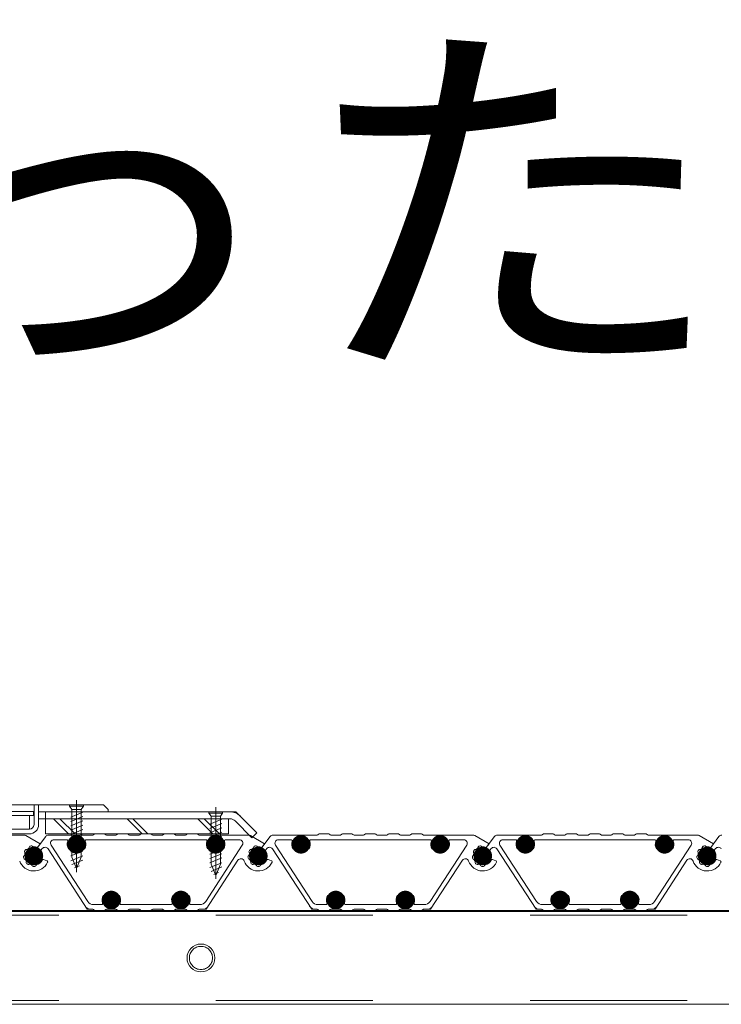
# Model space of a CAD drawing. Units: millimetres. Extents: x -7349 to 7504, y -5467 to 5412.
# Drawn here: x 5119 to 5421, y -704 to -280 of the extents above; entities that cross this region are included whole.
import ezdxf

# ---------------------------------------------------------------- set-up
doc = ezdxf.new("R2010")
doc.units = ezdxf.units.MM
doc.header["$LTSCALE"] = 40
doc.linetypes.add('JWW_CENTER1', pattern=[6.773333, 4.233333, -0.846667, 0.846667, -0.846667])
doc.linetypes.add('JWW_DASHED2', pattern=[3.386667, 1.693333, -1.693333])
for name, color, linetype in [('7-0', 7, 'Continuous'), ('7-5', 7, 'Continuous'), ('7-6', 7, 'Continuous')]:
    doc.layers.add(name, color=color, linetype=linetype)
doc.styles.add('ＭＳ ゴシック', font='txt', dxfattribs={"height": 1})

msp = doc.modelspace()

# ---------------------------------------------------------------- linework, layer by layer
at = {"layer": '7-0', "color": 4, "linetype": 'Continuous', "lineweight": 9}
for p, q in [((5099.2, -631.37), (5120.53, -631.37)), ((5121.28, -631.57), (5127.42, -635.11)), ((5129.79, -631.97), (5126.24, -636.68)), ((5150.08, -631.37), (5130.99, -631.37)), ((5155.08, -630.87), (5150.95, -630.87)), ((5160.08, -631.37), (5155.95, -631.37)), ((5165.08, -630.87), (5160.95, -630.87)), ((5170.08, -631.37), (5165.95, -631.37)), ((5175.08, -630.87), (5170.95, -630.87)), ((5180.08, -631.37), (5175.95, -631.37)), ((5185.08, -630.87), (5180.95, -630.87)), ((5190.08, -631.37), (5185.95, -631.37)), ((5195.08, -630.87), (5190.95, -630.87)), ((5195.95, -631.37), (5217.28, -631.37)), ((5218.03, -631.57), (5224.17, -635.11)), ((5226.54, -631.97), (5222.99, -636.68)), ((5246.83, -631.37), (5227.74, -631.37)), ((5251.83, -630.87), (5247.7, -630.87)), ((5256.83, -631.37), (5252.7, -631.37)), ((5261.83, -630.87), (5257.7, -630.87)), ((5266.83, -631.37), (5262.7, -631.37)), ((5271.83, -630.87), (5267.7, -630.87)), ((5276.83, -631.37), (5272.7, -631.37)), ((5281.83, -630.87), (5277.7, -630.87)), ((5286.83, -631.37), (5282.7, -631.37)), ((5291.83, -630.87), (5287.7, -630.87)), ((5292.7, -631.37), (5314.03, -631.37)), ((5314.78, -631.57), (5320.92, -635.11)), ((5323.29, -631.97), (5319.74, -636.68)), ((5343.58, -631.37), (5324.49, -631.37)), ((5348.58, -630.87), (5344.45, -630.87)), ((5353.58, -631.37), (5349.45, -631.37)), ((5358.58, -630.87), (5354.45, -630.87)), ((5363.58, -631.37), (5359.45, -631.37)), ((5368.58, -630.87), (5364.45, -630.87)), ((5373.58, -631.37), (5369.45, -631.37)), ((5378.58, -630.87), (5374.45, -630.87)), ((5383.58, -631.37), (5379.45, -631.37)), ((5388.58, -630.87), (5384.45, -630.87)), ((5389.45, -631.37), (5410.78, -631.37)), ((5411.53, -631.57), (5417.67, -635.11)), ((5420.04, -631.97), (5416.49, -636.68)), ((5126.24, -636.68), (5127.42, -635.11)), ((5132.12, -635.69), (5147.91, -660.01)), ((5133.37, -633.37), (5138.84, -633.37)), ((5198.84, -633.37), (5147.33, -633.37)), ((5214.55, -635.69), (5198.76, -660.01)), ((5213.29, -633.37), (5207.33, -633.37)), ((5222.99, -636.68), (5224.17, -635.11)), ((5228.87, -635.69), (5244.66, -660.01)), ((5230.12, -633.37), (5235.59, -633.37)), ((5295.59, -633.37), (5244.08, -633.37)), ((5311.3, -635.69), (5295.51, -660.01)), ((5310.04, -633.37), (5304.08, -633.37)), ((5319.74, -636.68), (5320.92, -635.11)), ((5325.62, -635.69), (5341.41, -660.01)), ((5326.87, -633.37), (5332.34, -633.37)), ((5392.34, -633.37), (5340.83, -633.37)), ((5408.05, -635.69), (5392.26, -660.01)), ((5406.79, -633.37), (5400.83, -633.37)), ((5416.49, -636.68), (5417.67, -635.11)), ((5128.33, -637.23), (5127.9, -637.8)), ((5130.79, -637.31), (5147.71, -663.37)), ((5141.69, -637.37), (5139.62, -637.37)), ((5146.55, -637.37), (5144.48, -637.37)), ((5201.69, -637.37), (5199.62, -637.37)), ((5206.55, -637.37), (5204.48, -637.37)), ((5225.08, -637.23), (5224.65, -637.8)), ((5227.54, -637.31), (5244.46, -663.37)), ((5238.44, -637.37), (5236.37, -637.37)), ((5243.3, -637.37), (5241.23, -637.37)), ((5298.44, -637.37), (5296.37, -637.37)), ((5303.3, -637.37), (5301.23, -637.37)), ((5321.83, -637.23), (5321.4, -637.8)), ((5324.29, -637.31), (5341.21, -663.37)), ((5335.19, -637.37), (5333.12, -637.37)), ((5340.05, -637.37), (5337.98, -637.37)), ((5395.19, -637.37), (5393.12, -637.37)), ((5400.05, -637.37), (5397.98, -637.37)), ((5418.58, -637.23), (5418.15, -637.8)), ((5128.91, -641.9), (5130.33, -642.42)), ((5198.96, -663.37), (5212.67, -642.26)), ((5225.66, -641.9), (5227.08, -642.42)), ((5295.71, -663.37), (5309.42, -642.26)), ((5322.41, -641.9), (5323.83, -642.42)), ((5392.46, -663.37), (5406.17, -642.26)), ((5419.16, -641.9), (5420.58, -642.42)), ((5154.62, -657.37), (5156.69, -657.37)), ((5159.48, -657.37), (5161.55, -657.37)), ((5184.62, -657.37), (5186.69, -657.37)), ((5189.48, -657.37), (5191.55, -657.37)), ((5251.37, -657.37), (5253.44, -657.37)), ((5256.23, -657.37), (5258.3, -657.37)), ((5281.37, -657.37), (5283.44, -657.37)), ((5286.23, -657.37), (5288.3, -657.37)), ((5348.12, -657.37), (5350.19, -657.37)), ((5352.98, -657.37), (5355.05, -657.37)), ((5378.12, -657.37), (5380.19, -657.37)), ((5382.98, -657.37), (5385.05, -657.37)), ((5150.42, -661.37), (5153.84, -661.37)), ((5162.33, -661.37), (5183.84, -661.37)), ((5192.33, -661.37), (5196.24, -661.37)), ((5247.17, -661.37), (5250.59, -661.37)), ((5259.08, -661.37), (5280.59, -661.37)), ((5289.08, -661.37), (5292.99, -661.37)), ((5343.92, -661.37), (5347.34, -661.37)), ((5355.83, -661.37), (5377.34, -661.37)), ((5385.83, -661.37), (5389.74, -661.37)), ((5150.08, -663.37), (5147.71, -663.37)), ((5155.08, -663.87), (5150.95, -663.87)), ((5160.08, -663.37), (5155.95, -663.37)), ((5165.08, -663.87), (5160.95, -663.87)), ((5170.08, -663.37), (5165.95, -663.37)), ((5175.08, -663.87), (5170.95, -663.87)), ((5180.08, -663.37), (5175.95, -663.37)), ((5185.08, -663.87), (5180.95, -663.87)), ((5190.08, -663.37), (5185.95, -663.37)), ((5195.08, -663.87), (5190.95, -663.87)), ((5195.95, -663.37), (5198.96, -663.37)), ((5246.83, -663.37), (5244.46, -663.37)), ((5251.83, -663.87), (5247.7, -663.87)), ((5256.83, -663.37), (5252.7, -663.37)), ((5261.83, -663.87), (5257.7, -663.87)), ((5266.83, -663.37), (5262.7, -663.37)), ((5271.83, -663.87), (5267.7, -663.87)), ((5276.83, -663.37), (5272.7, -663.37)), ((5281.83, -663.87), (5277.7, -663.87)), ((5286.83, -663.37), (5282.7, -663.37)), ((5291.83, -663.87), (5287.7, -663.87)), ((5292.7, -663.37), (5295.71, -663.37)), ((5343.58, -663.37), (5341.21, -663.37)), ((5348.58, -663.87), (5344.45, -663.87)), ((5353.58, -663.37), (5349.45, -663.37)), ((5358.58, -663.87), (5354.45, -663.87)), ((5363.58, -663.37), (5359.45, -663.37)), ((5368.58, -663.87), (5364.45, -663.87)), ((5373.58, -663.37), (5369.45, -663.37)), ((5378.58, -663.87), (5374.45, -663.87)), ((5383.58, -663.37), (5379.45, -663.37)), ((5388.58, -663.87), (5384.45, -663.87)), ((5389.45, -663.37), (5392.46, -663.37))]:
    msp.add_line(p, q, dxfattribs=at)
at = {"layer": '7-0', "color": 7, "linetype": 'Continuous', "lineweight": 9, "const_width": 4}
for points in [[(5145.08, -635.37, 0.414214), (5143.08, -633.37, 0.414214), (5141.08, -635.37, 0.414214), (5143.08, -637.37, 0.414214)], [(5205.08, -635.37, 0.414214), (5203.08, -633.37, 0.414214), (5201.08, -635.37, 0.414214), (5203.08, -637.37, 0.414214)], [(5241.83, -635.37, 0.414214), (5239.83, -633.37, 0.414214), (5237.83, -635.37, 0.414214), (5239.83, -637.37, 0.414214)], [(5301.83, -635.37, 0.414214), (5299.83, -633.37, 0.414214), (5297.83, -635.37, 0.414214), (5299.83, -637.37, 0.414214)], [(5338.58, -635.37, 0.414214), (5336.58, -633.37, 0.414214), (5334.58, -635.37, 0.414214), (5336.58, -637.37, 0.414214)], [(5398.58, -635.37, 0.414214), (5396.58, -633.37, 0.414214), (5394.58, -635.37, 0.414214), (5396.58, -637.37, 0.414214)], [(5126.71, -640.37, 0.414214), (5124.71, -638.37, 0.414214), (5122.71, -640.37, 0.414214), (5124.71, -642.37, 0.414214)], [(5223.46, -640.37, 0.414214), (5221.46, -638.37, 0.414214), (5219.46, -640.37, 0.414214), (5221.46, -642.37, 0.414214)], [(5320.21, -640.37, 0.414214), (5318.21, -638.37, 0.414214), (5316.21, -640.37, 0.414214), (5318.21, -642.37, 0.414214)], [(5416.96, -640.37, 0.414214), (5414.96, -638.37, 0.414214), (5412.96, -640.37, 0.414214), (5414.96, -642.37, 0.414214)], [(5160.08, -659.37, 0.414214), (5158.08, -657.37, 0.414214), (5156.08, -659.37, 0.414214), (5158.08, -661.37, 0.414214)], [(5190.08, -659.37, 0.414214), (5188.08, -657.37, 0.414214), (5186.08, -659.37, 0.414214), (5188.08, -661.37, 0.414214)], [(5256.83, -659.37, 0.414214), (5254.83, -657.37, 0.414214), (5252.83, -659.37, 0.414214), (5254.83, -661.37, 0.414214)], [(5286.83, -659.37, 0.414214), (5284.83, -657.37, 0.414214), (5282.83, -659.37, 0.414214), (5284.83, -661.37, 0.414214)], [(5353.58, -659.37, 0.414214), (5351.58, -657.37, 0.414214), (5349.58, -659.37, 0.414214), (5351.58, -661.37, 0.414214)], [(5383.58, -659.37, 0.414214), (5381.58, -657.37, 0.414214), (5379.58, -659.37, 0.414214), (5381.58, -661.37, 0.414214)]]:
    msp.add_lwpolyline(points, format="xyb", close=True, dxfattribs=at)
at = {"layer": '7-0', "color": 4, "linetype": 'Continuous', "lineweight": 9, "const_width": 4}
for points in [[(5126.71, -640.37, 0.414214), (5124.71, -638.37, 0.414214), (5122.71, -640.37, 0.414214), (5124.71, -642.37, 0.414214)], [(5126.71, -640.37, 0.414214), (5124.71, -638.37, 0.414214), (5122.71, -640.37, 0.414214), (5124.71, -642.37, 0.414214)], [(5223.46, -640.37, 0.414214), (5221.46, -638.37, 0.414214), (5219.46, -640.37, 0.414214), (5221.46, -642.37, 0.414214)], [(5223.46, -640.37, 0.414214), (5221.46, -638.37, 0.414214), (5219.46, -640.37, 0.414214), (5221.46, -642.37, 0.414214)], [(5320.21, -640.37, 0.414214), (5318.21, -638.37, 0.414214), (5316.21, -640.37, 0.414214), (5318.21, -642.37, 0.414214)], [(5320.21, -640.37, 0.414214), (5318.21, -638.37, 0.414214), (5316.21, -640.37, 0.414214), (5318.21, -642.37, 0.414214)], [(5416.96, -640.37, 0.414214), (5414.96, -638.37, 0.414214), (5412.96, -640.37, 0.414214), (5414.96, -642.37, 0.414214)], [(5416.96, -640.37, 0.414214), (5414.96, -638.37, 0.414214), (5412.96, -640.37, 0.414214), (5414.96, -642.37, 0.414214)]]:
    msp.add_lwpolyline(points, format="xyb", close=True, dxfattribs=at)
at = {"layer": '7-0', "color": 4, "linetype": 'Continuous', "lineweight": 9}
for centre, radius, start, end in [((5120.53, -632.87), 1.5, 59.9961, 90), ((5130.99, -632.87), 1.5, 90, 143), ((5150.08, -630.87), 0.5, 270, 330), ((5150.95, -631.37), 0.5, 90, 150), ((5155.08, -631.37), 0.5, 30, 90), ((5155.95, -630.87), 0.5, 210, 270), ((5160.08, -630.87), 0.5, 270, 330), ((5160.95, -631.37), 0.5, 90, 150), ((5165.08, -631.37), 0.5, 30, 90), ((5165.95, -630.87), 0.5, 210, 270), ((5170.08, -630.87), 0.5, 270, 330), ((5170.95, -631.37), 0.5, 90, 150), ((5175.08, -631.37), 0.5, 30, 90), ((5175.95, -630.87), 0.5, 210, 270), ((5180.08, -630.87), 0.5, 270, 330), ((5180.95, -631.37), 0.5, 90, 150), ((5185.08, -631.37), 0.5, 30, 90), ((5185.95, -630.87), 0.5, 210, 270), ((5190.08, -630.87), 0.5, 270, 330), ((5190.95, -631.37), 0.5, 90, 150), ((5195.08, -631.37), 0.5, 30, 90), ((5195.95, -630.87), 0.5, 210, 270), ((5217.28, -632.87), 1.5, 59.9961, 90), ((5227.74, -632.87), 1.5, 90, 143), ((5246.83, -630.87), 0.5, 270, 330), ((5247.7, -631.37), 0.5, 90, 150), ((5251.83, -631.37), 0.5, 30, 90), ((5252.7, -630.87), 0.5, 210, 270), ((5256.83, -630.87), 0.5, 270, 330), ((5257.7, -631.37), 0.5, 90, 150), ((5261.83, -631.37), 0.5, 30, 90), ((5262.7, -630.87), 0.5, 210, 270), ((5266.83, -630.87), 0.5, 270, 330), ((5267.7, -631.37), 0.5, 90, 150), ((5271.83, -631.37), 0.5, 30, 90), ((5272.7, -630.87), 0.5, 210, 270), ((5276.83, -630.87), 0.5, 270, 330), ((5277.7, -631.37), 0.5, 90, 150), ((5281.83, -631.37), 0.5, 30, 90), ((5282.7, -630.87), 0.5, 210, 270), ((5286.83, -630.87), 0.5, 270, 330), ((5287.7, -631.37), 0.5, 90, 150), ((5291.83, -631.37), 0.5, 30, 90), ((5292.7, -630.87), 0.5, 210, 270), ((5314.03, -632.87), 1.5, 59.9961, 90), ((5324.49, -632.87), 1.5, 90, 143), ((5343.58, -630.87), 0.5, 270, 330), ((5344.45, -631.37), 0.5, 90, 150), ((5348.58, -631.37), 0.5, 30, 90), ((5349.45, -630.87), 0.5, 210, 270), ((5353.58, -630.87), 0.5, 270, 330), ((5354.45, -631.37), 0.5, 90, 150), ((5358.58, -631.37), 0.5, 30, 90), ((5359.45, -630.87), 0.5, 210, 270), ((5363.58, -630.87), 0.5, 270, 330), ((5364.45, -631.37), 0.5, 90, 150), ((5368.58, -631.37), 0.5, 30, 90), ((5369.45, -630.87), 0.5, 210, 270), ((5373.58, -630.87), 0.5, 270, 330), ((5374.45, -631.37), 0.5, 90, 150), ((5378.58, -631.37), 0.5, 30, 90), ((5379.45, -630.87), 0.5, 210, 270), ((5383.58, -630.87), 0.5, 270, 330), ((5384.45, -631.37), 0.5, 90, 150), ((5388.58, -631.37), 0.5, 30, 90), ((5389.45, -630.87), 0.5, 210, 270), ((5410.78, -632.87), 1.5, 59.9961, 90), ((5421.24, -632.87), 1.5, 90, 143), ((5124.71, -640.37), 3.75, 73.6673, 32.3327), ((5124.71, -640.37), 4, 124.5351, 133.6206), ((5122.16, -636.66), 0.5, 304.5351, 358.8498), ((5123.16, -636.68), 0.5, 112.8192, 178.8498), ((5124.71, -640.37), 4.5, 105.3365, 112.8192), ((5123.65, -636.51), 0.5, 39.306, 105.3365), ((5124.42, -635.88), 0.5, 219.306, 273.6206), ((5124.71, -640.37), 4, 67.4775, 93.6206), ((5125.9, -636.29), 0.5, 253.6673, 323), ((5129.53, -638.13), 1.5, 33, 143), ((5133.37, -634.87), 1.5, 90, 213), ((5138.84, -633.87), 0.5, 340.5294, 90), ((5143.08, -635.37), 4, 160.5294, 209.9993), ((5141.78, -634.62), 0.5, 75.0694, 224.9306), ((5143.08, -635.37), 1.7, 166.4993, 228.7499), ((5141.69, -636.96), 0.412, 270, 48.7499), ((5143.08, -635.37), 1.7, 46.4993, 133.5007), ((5144.48, -636.96), 0.412, 131.2501, 270), ((5143.08, -635.37), 1.7, 311.2501, 13.5007), ((5144.38, -634.62), 0.5, 315.0694, 104.9306), ((5143.08, -635.37), 4, 330.0007, 19.4706), ((5147.33, -633.87), 0.5, 90, 199.4706), ((5198.84, -633.87), 0.5, 340.5294, 90), ((5203.08, -635.37), 4, 160.5294, 209.9993), ((5201.78, -634.62), 0.5, 75.0694, 224.9306), ((5203.08, -635.37), 1.7, 166.4993, 228.7499), ((5201.69, -636.96), 0.412, 270, 48.7499), ((5203.08, -635.37), 1.7, 46.4993, 133.5007), ((5204.48, -636.96), 0.412, 131.2501, 270), ((5203.08, -635.37), 1.7, 311.2501, 13.5007), ((5204.38, -634.62), 0.5, 315.0694, 104.9306), ((5203.08, -635.37), 4, 330.0007, 19.4706), ((5207.33, -633.87), 0.5, 90, 199.4706), ((5213.29, -634.87), 1.5, 327, 90), ((5221.46, -640.37), 3.75, 73.6673, 32.3327), ((5221.46, -640.37), 4, 124.5351, 133.6206), ((5218.91, -636.66), 0.5, 304.5351, 358.8498), ((5219.91, -636.68), 0.5, 112.8192, 178.8498), ((5221.46, -640.37), 4.5, 105.3365, 112.8192), ((5220.4, -636.51), 0.5, 39.306, 105.3365), ((5221.17, -635.88), 0.5, 219.306, 273.6206), ((5221.46, -640.37), 4, 67.4775, 93.6206), ((5222.65, -636.29), 0.5, 253.6673, 323), ((5226.28, -638.13), 1.5, 33, 143), ((5230.12, -634.87), 1.5, 90, 213), ((5235.59, -633.87), 0.5, 340.5294, 90), ((5239.83, -635.37), 4, 160.5294, 209.9993), ((5238.53, -634.62), 0.5, 75.0694, 224.9306), ((5239.83, -635.37), 1.7, 166.4993, 228.7499), ((5238.44, -636.96), 0.412, 270, 48.7499), ((5239.83, -635.37), 1.7, 46.4993, 133.5007), ((5241.23, -636.96), 0.412, 131.2501, 270), ((5239.83, -635.37), 1.7, 311.2501, 13.5007), ((5241.13, -634.62), 0.5, 315.0694, 104.9306), ((5239.83, -635.37), 4, 330.0007, 19.4706), ((5244.08, -633.87), 0.5, 90, 199.4706), ((5295.59, -633.87), 0.5, 340.5294, 90), ((5299.83, -635.37), 4, 160.5294, 209.9993), ((5298.53, -634.62), 0.5, 75.0694, 224.9306), ((5299.83, -635.37), 1.7, 166.4993, 228.7499), ((5298.44, -636.96), 0.412, 270, 48.7499), ((5299.83, -635.37), 1.7, 46.4993, 133.5007), ((5301.23, -636.96), 0.412, 131.2501, 270), ((5299.83, -635.37), 1.7, 311.2501, 13.5007), ((5301.13, -634.62), 0.5, 315.0694, 104.9306), ((5299.83, -635.37), 4, 330.0007, 19.4706), ((5304.08, -633.87), 0.5, 90, 199.4706), ((5310.04, -634.87), 1.5, 327, 90), ((5318.21, -640.37), 3.75, 73.6673, 32.3327), ((5318.21, -640.37), 4, 124.5351, 133.6206), ((5315.66, -636.66), 0.5, 304.5351, 358.8498), ((5316.66, -636.68), 0.5, 112.8192, 178.8498), ((5318.21, -640.37), 4.5, 105.3365, 112.8192), ((5317.15, -636.51), 0.5, 39.306, 105.3365), ((5317.92, -635.88), 0.5, 219.306, 273.6206), ((5318.21, -640.37), 4, 67.4775, 93.6206), ((5319.4, -636.29), 0.5, 253.6673, 323), ((5323.03, -638.13), 1.5, 33, 143), ((5326.87, -634.87), 1.5, 90, 213), ((5332.34, -633.87), 0.5, 340.5294, 90), ((5336.58, -635.37), 4, 160.5294, 209.9993), ((5335.28, -634.62), 0.5, 75.0694, 224.9306), ((5336.58, -635.37), 1.7, 166.4993, 228.7499), ((5335.19, -636.96), 0.412, 270, 48.7499), ((5336.58, -635.37), 1.7, 46.4993, 133.5007), ((5337.98, -636.96), 0.412, 131.2501, 270), ((5336.58, -635.37), 1.7, 311.2501, 13.5007), ((5337.88, -634.62), 0.5, 315.0694, 104.9306), ((5336.58, -635.37), 4, 330.0007, 19.4706), ((5340.83, -633.87), 0.5, 90, 199.4706), ((5392.34, -633.87), 0.5, 340.5294, 90), ((5396.58, -635.37), 4, 160.5294, 209.9993), ((5395.28, -634.62), 0.5, 75.0694, 224.9306), ((5396.58, -635.37), 1.7, 166.4993, 228.7499), ((5395.19, -636.96), 0.412, 270, 48.7499), ((5396.58, -635.37), 1.7, 46.4993, 133.5007), ((5397.98, -636.96), 0.412, 131.2501, 270), ((5396.58, -635.37), 1.7, 311.2501, 13.5007), ((5397.88, -634.62), 0.5, 315.0694, 104.9306), ((5396.58, -635.37), 4, 330.0007, 19.4706), ((5400.83, -633.87), 0.5, 90, 199.4706), ((5406.79, -634.87), 1.5, 327, 90), ((5414.96, -640.37), 3.75, 73.6673, 32.3327), ((5414.96, -640.37), 4, 124.5351, 133.6206), ((5412.41, -636.66), 0.5, 304.5351, 358.8498), ((5413.41, -636.68), 0.5, 112.8192, 178.8498), ((5414.96, -640.37), 4.5, 105.3365, 112.8192), ((5413.9, -636.51), 0.5, 39.306, 105.3365), ((5414.67, -635.88), 0.5, 219.306, 273.6206), ((5414.96, -640.37), 4, 67.4775, 93.6206), ((5416.15, -636.29), 0.5, 253.6673, 323), ((5419.78, -638.13), 1.5, 33, 143), ((5120.73, -640.74), 0.5, 119.306, 185.3365), ((5124.71, -640.37), 4.5, 185.3365, 192.8192), ((5120.24, -639.87), 0.5, 299.306, 353.6206), ((5121.15, -638.54), 0.5, 152.8192, 218.8498), ((5124.71, -640.37), 4.5, 145.3365, 152.8192), ((5124.71, -640.37), 4, 164.5351, 173.6206), ((5120.37, -639.17), 0.5, 344.5351, 38.8498), ((5121.42, -638.1), 0.5, 79.306, 145.3365), ((5121.6, -637.11), 0.5, 259.306, 313.6206), ((5128.3, -638.1), 0.5, 143, 212.3327), ((5217.48, -640.74), 0.5, 119.306, 185.3365), ((5221.46, -640.37), 4.5, 185.3365, 192.8192), ((5216.99, -639.87), 0.5, 299.306, 353.6206), ((5217.9, -638.54), 0.5, 152.8192, 218.8498), ((5221.46, -640.37), 4.5, 145.3365, 152.8192), ((5221.46, -640.37), 4, 164.5351, 173.6206), ((5217.12, -639.17), 0.5, 344.5351, 38.8498), ((5218.17, -638.1), 0.5, 79.306, 145.3365), ((5218.35, -637.11), 0.5, 259.306, 313.6206), ((5225.05, -638.1), 0.5, 143, 212.3327), ((5314.23, -640.74), 0.5, 119.306, 185.3365), ((5318.21, -640.37), 4.5, 185.3365, 192.8192), ((5313.74, -639.87), 0.5, 299.306, 353.6206), ((5314.65, -638.54), 0.5, 152.8192, 218.8498), ((5318.21, -640.37), 4.5, 145.3365, 152.8192), ((5318.21, -640.37), 4, 164.5351, 173.6206), ((5313.87, -639.17), 0.5, 344.5351, 38.8498), ((5314.92, -638.1), 0.5, 79.306, 145.3365), ((5315.1, -637.11), 0.5, 259.306, 313.6206), ((5321.8, -638.1), 0.5, 143, 212.3327), ((5410.98, -640.74), 0.5, 119.306, 185.3365), ((5414.96, -640.37), 4.5, 185.3365, 192.8192), ((5410.49, -639.87), 0.5, 299.306, 353.6206), ((5411.4, -638.54), 0.5, 152.8192, 218.8498), ((5414.96, -640.37), 4.5, 145.3365, 152.8192), ((5414.96, -640.37), 4, 164.5351, 173.6206), ((5410.62, -639.17), 0.5, 344.5351, 38.8498), ((5411.67, -638.1), 0.5, 79.306, 145.3365), ((5411.85, -637.11), 0.5, 259.306, 313.6206), ((5418.55, -638.1), 0.5, 143, 212.3327), ((5124.71, -640.37), 6.5, 199.7407, 335.2198), ((5120.81, -641.26), 0.5, 192.8192, 258.8498), ((5120.61, -642.24), 0.5, 24.5351, 78.8498), ((5124.71, -640.37), 4, 204.5351, 213.6206), ((5120.96, -642.86), 0.5, 339.306, 33.6206), ((5121.9, -643.22), 0.5, 159.306, 225.3365), ((5124.71, -640.37), 4.5, 225.3365, 232.8192), ((5122.29, -643.56), 0.5, 232.8192, 298.8498), ((5122.77, -644.43), 0.5, 64.5351, 118.8498), ((5124.71, -640.37), 4, 244.5351, 253.6206), ((5123.44, -644.69), 0.5, 19.306, 73.6206), ((5124.38, -644.36), 0.5, 199.306, 265.3365), ((5124.71, -640.37), 4.5, 265.3365, 274.6635), ((5125.03, -644.36), 0.5, 274.6635, 340.694), ((5125.98, -644.69), 0.5, 106.3794, 160.694), ((5124.71, -640.37), 4, 286.3794, 333.6206), ((5128.74, -642.37), 0.5, 70, 153.6206), ((5130.16, -642.89), 0.5, 335.2198, 70), ((5213.93, -643.07), 1.5, 19.7407, 147), ((5221.46, -640.37), 6.5, 199.7407, 335.2198), ((5217.56, -641.26), 0.5, 192.8192, 258.8498), ((5217.36, -642.24), 0.5, 24.5351, 78.8498), ((5221.46, -640.37), 4, 204.5351, 213.6206), ((5217.71, -642.86), 0.5, 339.306, 33.6206), ((5218.65, -643.22), 0.5, 159.306, 225.3365), ((5221.46, -640.37), 4.5, 225.3365, 232.8192), ((5219.04, -643.56), 0.5, 232.8192, 298.8498), ((5219.52, -644.43), 0.5, 64.5351, 118.8498), ((5221.46, -640.37), 4, 244.5351, 253.6206), ((5220.19, -644.69), 0.5, 19.306, 73.6206), ((5221.13, -644.36), 0.5, 199.306, 265.3365), ((5221.46, -640.37), 4.5, 265.3365, 274.6635), ((5221.78, -644.36), 0.5, 274.6635, 340.694), ((5222.73, -644.69), 0.5, 106.3794, 160.694), ((5221.46, -640.37), 4, 286.3794, 333.6206), ((5225.49, -642.37), 0.5, 70, 153.6206), ((5226.91, -642.89), 0.5, 335.2198, 70), ((5310.68, -643.07), 1.5, 19.7407, 147), ((5318.21, -640.37), 6.5, 199.7407, 335.2198), ((5314.31, -641.26), 0.5, 192.8192, 258.8498), ((5314.11, -642.24), 0.5, 24.5351, 78.8498), ((5318.21, -640.37), 4, 204.5351, 213.6206), ((5314.46, -642.86), 0.5, 339.306, 33.6206), ((5315.4, -643.22), 0.5, 159.306, 225.3365), ((5318.21, -640.37), 4.5, 225.3365, 232.8192), ((5315.79, -643.56), 0.5, 232.8192, 298.8498), ((5316.27, -644.43), 0.5, 64.5351, 118.8498), ((5318.21, -640.37), 4, 244.5351, 253.6206), ((5316.94, -644.69), 0.5, 19.306, 73.6206), ((5317.88, -644.36), 0.5, 199.306, 265.3365), ((5318.21, -640.37), 4.5, 265.3365, 274.6635), ((5318.53, -644.36), 0.5, 274.6635, 340.694), ((5319.48, -644.69), 0.5, 106.3794, 160.694), ((5318.21, -640.37), 4, 286.3794, 333.6206), ((5322.24, -642.37), 0.5, 70, 153.6206), ((5323.66, -642.89), 0.5, 335.2198, 70), ((5407.43, -643.07), 1.5, 19.7407, 147), ((5414.96, -640.37), 6.5, 199.7407, 335.2198), ((5411.06, -641.26), 0.5, 192.8192, 258.8498), ((5410.86, -642.24), 0.5, 24.5351, 78.8498), ((5414.96, -640.37), 4, 204.5351, 213.6206), ((5411.21, -642.86), 0.5, 339.306, 33.6206), ((5412.15, -643.22), 0.5, 159.306, 225.3365), ((5414.96, -640.37), 4.5, 225.3365, 232.8192), ((5412.54, -643.56), 0.5, 232.8192, 298.8498), ((5413.02, -644.43), 0.5, 64.5351, 118.8498), ((5414.96, -640.37), 4, 244.5351, 253.6206), ((5413.69, -644.69), 0.5, 19.306, 73.6206), ((5414.63, -644.36), 0.5, 199.306, 265.3365), ((5414.96, -640.37), 4.5, 265.3365, 274.6635), ((5415.28, -644.36), 0.5, 274.6635, 340.694), ((5416.23, -644.69), 0.5, 106.3794, 160.694), ((5414.96, -640.37), 4, 286.3794, 333.6206), ((5418.99, -642.37), 0.5, 70, 153.6206), ((5420.41, -642.89), 0.5, 335.2198, 70), ((5158.08, -659.37), 4, 150.0007, 199.4706), ((5158.08, -659.37), 1.7, 131.2501, 193.5007), ((5156.69, -657.78), 0.412, 311.2501, 90), ((5159.48, -657.78), 0.412, 90, 228.7499), ((5158.08, -659.37), 1.7, 346.4993, 48.7499), ((5158.08, -659.37), 4, 340.5294, 29.9993), ((5188.08, -659.37), 4, 150.0007, 199.4706), ((5188.08, -659.37), 1.7, 131.2501, 193.5007), ((5186.69, -657.78), 0.412, 311.2501, 90), ((5189.48, -657.78), 0.412, 90, 228.7499), ((5188.08, -659.37), 1.7, 346.4993, 48.7499), ((5188.08, -659.37), 4, 340.5294, 29.9993), ((5254.83, -659.37), 4, 150.0007, 199.4706), ((5254.83, -659.37), 1.7, 131.2501, 193.5007), ((5253.44, -657.78), 0.412, 311.2501, 90), ((5256.23, -657.78), 0.412, 90, 228.7499), ((5254.83, -659.37), 1.7, 346.4993, 48.7499), ((5254.83, -659.37), 4, 340.5294, 29.9993), ((5284.83, -659.37), 4, 150.0007, 199.4706), ((5284.83, -659.37), 1.7, 131.2501, 193.5007), ((5283.44, -657.78), 0.412, 311.2501, 90), ((5286.23, -657.78), 0.412, 90, 228.7499), ((5284.83, -659.37), 1.7, 346.4993, 48.7499), ((5284.83, -659.37), 4, 340.5294, 29.9993), ((5351.58, -659.37), 4, 150.0007, 199.4706), ((5351.58, -659.37), 1.7, 131.2501, 193.5007), ((5350.19, -657.78), 0.412, 311.2501, 90), ((5352.98, -657.78), 0.412, 90, 228.7499), ((5351.58, -659.37), 1.7, 346.4993, 48.7499), ((5351.58, -659.37), 4, 340.5294, 29.9993), ((5381.58, -659.37), 4, 150.0007, 199.4706), ((5381.58, -659.37), 1.7, 131.2501, 193.5007), ((5380.19, -657.78), 0.412, 311.2501, 90), ((5382.98, -657.78), 0.412, 90, 228.7499), ((5381.58, -659.37), 1.7, 346.4993, 48.7499), ((5381.58, -659.37), 4, 340.5294, 29.9993), ((5149.34, -660.37), 3, 213, 270), ((5150.42, -658.37), 3, 213, 270), ((5153.84, -660.87), 0.5, 270, 19.4706), ((5156.78, -660.12), 0.5, 135.0694, 284.9306), ((5158.08, -659.37), 1.7, 226.4993, 313.5007), ((5159.38, -660.12), 0.5, 255.0694, 44.9306), ((5162.33, -660.87), 0.5, 160.5294, 270), ((5183.84, -660.87), 0.5, 270, 19.4706), ((5186.78, -660.12), 0.5, 135.0694, 284.9306), ((5188.08, -659.37), 1.7, 226.4993, 313.5007), ((5189.38, -660.12), 0.5, 255.0694, 44.9306), ((5192.33, -660.87), 0.5, 160.5294, 270), ((5196.24, -658.37), 3, 270, 327), ((5197.33, -660.37), 3, 270, 327), ((5246.09, -660.37), 3, 213, 270), ((5247.17, -658.37), 3, 213, 270), ((5250.59, -660.87), 0.5, 270, 19.4706), ((5253.53, -660.12), 0.5, 135.0694, 284.9306), ((5254.83, -659.37), 1.7, 226.4993, 313.5007), ((5256.13, -660.12), 0.5, 255.0694, 44.9306), ((5259.08, -660.87), 0.5, 160.5294, 270), ((5280.59, -660.87), 0.5, 270, 19.4706), ((5283.53, -660.12), 0.5, 135.0694, 284.9306), ((5284.83, -659.37), 1.7, 226.4993, 313.5007), ((5286.13, -660.12), 0.5, 255.0694, 44.9306), ((5289.08, -660.87), 0.5, 160.5294, 270), ((5292.99, -658.37), 3, 270, 327), ((5294.08, -660.37), 3, 270, 327), ((5342.84, -660.37), 3, 213, 270), ((5343.92, -658.37), 3, 213, 270), ((5347.34, -660.87), 0.5, 270, 19.4706), ((5350.28, -660.12), 0.5, 135.0694, 284.9306), ((5351.58, -659.37), 1.7, 226.4993, 313.5007), ((5352.88, -660.12), 0.5, 255.0694, 44.9306), ((5355.83, -660.87), 0.5, 160.5294, 270), ((5377.34, -660.87), 0.5, 270, 19.4706), ((5380.28, -660.12), 0.5, 135.0694, 284.9306), ((5381.58, -659.37), 1.7, 226.4993, 313.5007), ((5382.88, -660.12), 0.5, 255.0694, 44.9306), ((5385.83, -660.87), 0.5, 160.5294, 270), ((5389.74, -658.37), 3, 270, 327), ((5390.83, -660.37), 3, 270, 327), ((5150.08, -663.87), 0.5, 30, 90), ((5150.95, -663.37), 0.5, 210, 270), ((5155.08, -663.37), 0.5, 270, 330), ((5155.95, -663.87), 0.5, 90, 150), ((5160.08, -663.87), 0.5, 30, 90), ((5160.95, -663.37), 0.5, 210, 270), ((5165.08, -663.37), 0.5, 270, 330), ((5165.95, -663.87), 0.5, 90, 150), ((5170.08, -663.87), 0.5, 30, 90), ((5170.95, -663.37), 0.5, 210, 270), ((5175.08, -663.37), 0.5, 270, 330), ((5175.95, -663.87), 0.5, 90, 150), ((5180.08, -663.87), 0.5, 30, 90), ((5180.95, -663.37), 0.5, 210, 270), ((5185.08, -663.37), 0.5, 270, 330), ((5185.95, -663.87), 0.5, 90, 150), ((5190.08, -663.87), 0.5, 30, 90), ((5190.95, -663.37), 0.5, 210, 270), ((5195.08, -663.37), 0.5, 270, 330), ((5195.95, -663.87), 0.5, 90, 150), ((5246.83, -663.87), 0.5, 30, 90), ((5247.7, -663.37), 0.5, 210, 270), ((5251.83, -663.37), 0.5, 270, 330), ((5252.7, -663.87), 0.5, 90, 150), ((5256.83, -663.87), 0.5, 30, 90), ((5257.7, -663.37), 0.5, 210, 270), ((5261.83, -663.37), 0.5, 270, 330), ((5262.7, -663.87), 0.5, 90, 150), ((5266.83, -663.87), 0.5, 30, 90), ((5267.7, -663.37), 0.5, 210, 270), ((5271.83, -663.37), 0.5, 270, 330), ((5272.7, -663.87), 0.5, 90, 150), ((5276.83, -663.87), 0.5, 30, 90), ((5277.7, -663.37), 0.5, 210, 270), ((5281.83, -663.37), 0.5, 270, 330), ((5282.7, -663.87), 0.5, 90, 150), ((5286.83, -663.87), 0.5, 30, 90), ((5287.7, -663.37), 0.5, 210, 270), ((5291.83, -663.37), 0.5, 270, 330), ((5292.7, -663.87), 0.5, 90, 150), ((5343.58, -663.87), 0.5, 30, 90), ((5344.45, -663.37), 0.5, 210, 270), ((5348.58, -663.37), 0.5, 270, 330), ((5349.45, -663.87), 0.5, 90, 150), ((5353.58, -663.87), 0.5, 30, 90), ((5354.45, -663.37), 0.5, 210, 270), ((5358.58, -663.37), 0.5, 270, 330), ((5359.45, -663.87), 0.5, 90, 150), ((5363.58, -663.87), 0.5, 30, 90), ((5364.45, -663.37), 0.5, 210, 270), ((5368.58, -663.37), 0.5, 270, 330), ((5369.45, -663.87), 0.5, 90, 150), ((5373.58, -663.87), 0.5, 30, 90), ((5374.45, -663.37), 0.5, 210, 270), ((5378.58, -663.37), 0.5, 270, 330), ((5379.45, -663.87), 0.5, 90, 150), ((5383.58, -663.87), 0.5, 30, 90), ((5384.45, -663.37), 0.5, 210, 270), ((5388.58, -663.37), 0.5, 270, 330), ((5389.45, -663.87), 0.5, 90, 150)]:
    msp.add_arc(centre, radius, start, end, dxfattribs=at)
at = {"layer": '7-6', "color": 7, "linetype": 'Continuous', "lineweight": 9}
for p, q in [((5126.76, -618.37), (4466.69, -618.37)), ((4831.72, -663.87), (5698.83, -663.87))]:
    msp.add_line(p, q, dxfattribs=at)
at = {"layer": '7-6', "color": 2, "linetype": 'Continuous', "lineweight": 9}
for p, q in [((5124.76, -626.87), (5124.76, -618.37)), ((5126.76, -626.87), (5126.76, -618.37)), ((5140.08, -618.67), (5140.08, -618.89)), ((5140.08, -618.89), (5141.08, -620.28)), ((5140.08, -618.89), (5146.08, -618.89)), ((5146.08, -618.89), (5145.08, -620.28)), ((5146.08, -618.67), (5146.08, -618.89)), ((5145.79, -621.55), (5140.58, -623.68)), ((5145.79, -623.41), (5140.58, -625.54)), ((5141.08, -620.27), (5141.08, -640.91)), ((5141.08, -620.28), (5145.08, -620.28)), ((5145.08, -620.27), (5145.08, -640.91)), ((5200.08, -621.67), (5200.08, -621.89)), ((5200.08, -621.89), (5201.08, -623.28)), ((5200.08, -621.89), (5206.08, -621.89)), ((5201.08, -623.27), (5201.08, -643.91)), ((5201.08, -623.28), (5205.08, -623.28)), ((5206.08, -621.89), (5205.08, -623.28)), ((5205.08, -623.27), (5205.08, -643.91)), ((5206.08, -621.67), (5206.08, -621.89)), ((5145.79, -625.26), (5140.58, -627.39)), ((5145.79, -627.12), (5140.58, -629.25)), ((5205.79, -624.55), (5200.58, -626.68)), ((5205.79, -626.41), (5200.58, -628.54)), ((5205.79, -628.26), (5200.58, -630.39)), ((4992.72, -628.87), (5122.76, -628.87)), ((5122.76, -630.87), (4992.72, -630.87)), ((5145.79, -628.97), (5140.58, -631.11)), ((5145.79, -630.83), (5140.58, -632.96)), ((5145.79, -632.68), (5140.58, -634.82)), ((5205.79, -630.12), (5200.58, -632.25)), ((5205.79, -631.97), (5200.58, -634.11)), ((5145.79, -634.54), (5140.58, -636.67)), ((5145.79, -636.39), (5140.58, -638.53)), ((5205.79, -633.83), (5200.58, -635.96)), ((5205.79, -635.68), (5200.58, -637.82)), ((5145.79, -638.25), (5140.58, -640.38)), ((5145.79, -640.28), (5140.58, -642.41)), ((5143.08, -645.74), (5141.08, -640.91)), ((5143.08, -645.74), (5145.08, -640.91)), ((5205.79, -637.54), (5200.58, -639.67)), ((5205.79, -639.39), (5200.58, -641.53)), ((5205.79, -641.25), (5200.58, -643.38)), ((5145.79, -642.13), (5141.08, -644.06)), ((5144.34, -644.58), (5142.25, -645.44)), ((5205.79, -643.28), (5200.58, -645.41)), ((5203.08, -648.74), (5201.08, -643.91)), ((5205.79, -645.13), (5201.08, -647.06)), ((5203.08, -648.74), (5205.08, -643.91)), ((5204.34, -647.58), (5202.25, -648.44))]:
    msp.add_line(p, q, dxfattribs=at)
at = {"layer": '7-6', "color": 6, "linetype": 'Continuous', "lineweight": 9}
for p, q in [((5126.76, -618.37), (5154.73, -618.37)), ((5156.73, -620.37), (5154.73, -618.37)), ((5156.73, -620.37), (5156.73, -621.37)), ((5129.66, -624.37), (5129.66, -630.87)), ((5199.83, -624.37), (5129.83, -624.37)), ((5139.62, -630.87), (5133.12, -624.37)), ((5142.45, -630.87), (5135.95, -624.37)), ((5171.35, -630.87), (5164.85, -624.37)), ((5173.84, -630.87), (5167.34, -624.37)), ((5201.84, -630.87), (5195.34, -624.37)), ((5204.67, -630.87), (5198.17, -624.37)), ((5208.58, -624.37), (5208.58, -630.87)), ((5208.58, -630.87), (5129.66, -630.87)), ((4831.72, -664.37), (5787.42, -664.37)), ((5787.42, -704.37), (4796.72, -704.37))]:
    msp.add_line(p, q, dxfattribs=at)
at = {"layer": '7-6', "color": 2, "linetype": 'JWW_CENTER1', "lineweight": 9}
for p, q in [((5143.08, -616.29), (5143.08, -647.31)), ((5203.08, -619.29), (5203.08, -650.31))]:
    msp.add_line(p, q, dxfattribs=at)
at = {"layer": '7-6', "color": 4, "linetype": 'Continuous', "lineweight": 9}
for p, q in [((4990.97, -621.27), (5123.63, -621.27)), ((4990.97, -622.87), (5124.51, -622.87)), ((5122.76, -621.27), (5124.51, -621.27)), ((5124.51, -621.27), (5124.51, -622.87))]:
    msp.add_line(p, q, dxfattribs=at)
at = {"layer": '7-6', "color": 3, "linetype": 'Continuous', "lineweight": 9}
for p, q in [((5122.76, -628.87), (5122.76, -622.87)), ((5211.83, -621.37), (5126.76, -621.37)), ((5211.83, -621.37), (5220.83, -630.37)), ((5209.35, -624.37), (5126.76, -624.37)), ((5211.47, -625.25), (5218.71, -632.49)), ((5220.83, -630.37), (5218.71, -632.49))]:
    msp.add_line(p, q, dxfattribs=at)
at = {"layer": '7-6', "color": 3, "linetype": 'JWW_DASHED2', "lineweight": 9}
msp.add_line((5129.66, -624.37), (5129.66, -621.37), dxfattribs=at)
at = {"layer": '7-6', "color": 6, "linetype": 'JWW_DASHED2', "lineweight": 9}
for p, q in [((4796.72, -665.97), (5787.42, -665.97)), ((4796.72, -702.77), (5787.42, -702.77))]:
    msp.add_line(p, q, dxfattribs=at)
at = {"layer": '7-6', "color": 6, "linetype": 'Continuous', "lineweight": 9}
msp.add_circle((5196.73, -684.37), 6, dxfattribs=at)
msp.add_circle((5196.73, -684.37), 6, dxfattribs=at)
at = {"layer": '7-6', "color": 6, "linetype": 'JWW_DASHED2', "lineweight": 9}
msp.add_circle((5196.73, -684.37), 5, dxfattribs=at)
msp.add_circle((5196.73, -684.37), 5, dxfattribs=at)
at = {"layer": '7-6', "color": 3, "linetype": 'Continuous', "lineweight": 9}
for radius in [6, 3]:
    msp.add_arc((5209.35, -627.37), radius, 45, 90, dxfattribs=at)
at = {"layer": '7-6', "color": 2, "linetype": 'Continuous', "lineweight": 9}
for radius in [2, 4]:
    msp.add_arc((5122.76, -626.87), radius, 270, 0, dxfattribs=at)

# ---------------------------------------------------------------- texts
at = {"layer": '7-5', "color": 2, "linetype": 'Continuous', "lineweight": 9, "style": 'ＭＳ ゴシック', "width": 1.118056}
msp.add_text('クリアランスがX方向に900mm広がった時', height=121.92, dxfattribs=at).set_placement((2059.59, -420.35))

doc.saveas('drawing.dxf')
